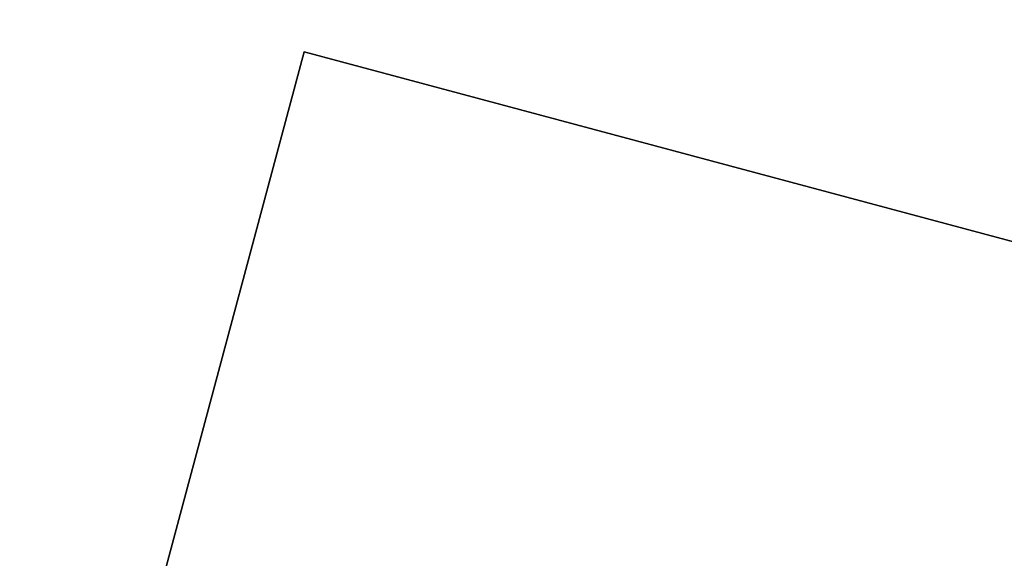
# Model space of a CAD drawing. Extents: x -3 to 375, y 0 to 272.
# Drawn here: x 110 to 118, y 159 to 163 of the extents above; entities that cross this region are included whole.
import ezdxf

# ---------------------------------------------------------------- set-up
doc = ezdxf.new("R2010")
doc.units = 0
doc.header["$LTSCALE"] = 30
doc.header["$MEASUREMENT"] = 0
for name, color, linetype in [('1', 4, 'CONTINUOUS'), ('AFUTL-3-BSPT', 4, 'CONTINUOUS'), ('AFUTL-3-EDPL', 9, 'CONTINUOUS'), ('AFUTL-3-TPLW', 45, 'CONTINUOUS')]:
    doc.layers.add(name, color=color, linetype=linetype)

# ---------------------------------------------------------------- blocks, each defined once
blk = doc.blocks.new('KITBLPLSP30L3NNNNMP-EDGE')
at = {"layer": 'AFUTL-3-BSPT'}
for points in [[(35.8915, -34.4796, 27.875), (35.8915, -34.4796, 27.625), (37.9621, -26.7522, 27.625), (37.9621, -26.7522, 27.875)], [(43.6189, -36.5502, 27.625), (35.8915, -34.4796, 27.625), (37.9621, -26.7522, 27.625), (45.6895, -28.8228, 27.625)], [(43.6189, -36.5502, 27.875), (43.6189, -36.5502, 27.625), (35.8915, -34.4796, 27.625), (35.8915, -34.4796, 27.875)]]:
    blk.add_3dface(points, dxfattribs=at)
at = {"layer": 'AFUTL-3-EDPL'}
blk.add_3dface([(33.775, -49.5, 29), (33.775, -49.5, 27.875), (59.7558, -34.5, 27.875), (59.7558, -34.5, 29)], dxfattribs=at)
at = {"layer": 'AFUTL-3-TPLW'}
for points, invisible_edges in [([(21.9695, 6.7767, 27.875), (21.9695, -36.7767, 27.875), (54.6398, -17.9145, 27.875), (54.6398, -12.0855, 27.875)], 11), ([(21.9695, 6.7767, 29), (21.9695, -36.7767, 29), (54.6398, -17.9145, 29), (54.6398, -12.0855, 29)], 11), ([(26.5267, -40.411, 27.875), (55.5086, -23.6783, 27.875), (54.6398, -17.9145, 27.875), (21.9695, -36.7767, 27.875)], 5), ([(26.5267, -40.411, 29), (55.5086, -23.6783, 29), (54.6398, -17.9145, 29), (21.9695, -36.7767, 29)], 5), ([(30.4914, -44.6839, 27.875), (57.2267, -29.2483, 27.875), (55.5086, -23.6783, 27.875), (26.5267, -40.411, 27.875)], 5), ([(30.4914, -44.6839, 29), (57.2267, -29.2483, 29), (55.5086, -23.6783, 29), (26.5267, -40.411, 29)], 5), ([(33.775, -49.5, 27.875), (59.7558, -34.5, 27.875), (57.2267, -29.2483, 27.875), (30.4914, -44.6839, 27.875)], 4), ([(33.775, -49.5, 29), (59.7558, -34.5, 29), (57.2267, -29.2483, 29), (30.4914, -44.6839, 29)], 4)]:
    blk.add_3dface(points, dxfattribs=dict(at, invisible_edges=invisible_edges))

msp = doc.modelspace()

# ---------------------------------------------------------------- block references
at = {"layer": '1', "rotation": 269.9999999999996}
msp.add_blockref('KITBLPLSP30L3NNNNMP-EDGE', (147.0642, 198.7584), dxfattribs=at)

doc.saveas('drawing.dxf')
